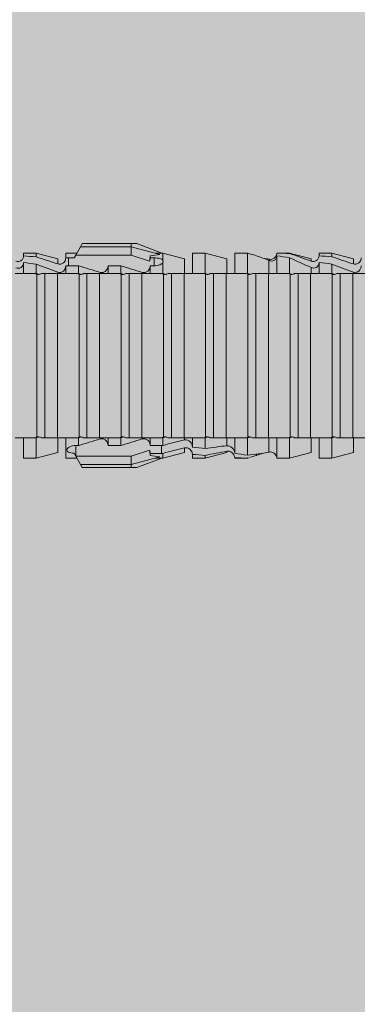
# Model space of a CAD drawing. Units: millimetres. Extents: x 2660 to 6567, y 1032 to 3690.
# Drawn here: x 3903 to 3919, y 1785 to 1832 of the extents above; entities that cross this region are included whole.
import ezdxf

# ---------------------------------------------------------------- set-up
doc = ezdxf.new("R2010")
doc.units = ezdxf.units.MM
doc.layers.add('90%', color=7, linetype='Continuous', transparency=0.9)
doc.layers.add('Bemaßung', color=250, linetype='Continuous', lineweight=13)
doc.layers.add('Schmale Volllinie_Rot', color=1, linetype='Continuous', lineweight=13)

# ---------------------------------------------------------------- blocks, each defined once
blk = doc.blocks.new('HRD')
at = {"layer": 'Schmale Volllinie_Rot'}
for p, q in [((45.167, 1.2), (44.941, 0.809)), ((45.255, 1.352), (45.167, 1.2)), ((47.599, 1.2), (45.167, 1.2)), ((47.599, 1.352), (45.255, 1.352)), ((47.599, 1.2), (47.599, 1.352)), ((47.599, 1.352), (47.865, 1.352)), ((47.599, 1.2), (48.97, 0.833)), ((47.599, 0.809), (47.599, 1.2)), ((47.865, 1.352), (49.064, 0.897)), ((43.057, 0.897), (42.451, 0.897)), ((42.451, 0.897), (42.451, 0.769)), ((44.089, 0.621), (43.057, 0.897)), ((43.057, 0.897), (43.057, 0.725)), ((44.089, 0.621), (44.089, 0.384)), ((44.992, 0.897), (44.47, 0.897)), ((44.47, 0.897), (44.47, 0.672)), ((44.6, 0.671), (44.6, 0.294)), ((44.862, 0.671), (44.6, 0.671)), ((44.941, 0.809), (44.862, 0.671)), ((47.599, 0.809), (44.941, 0.809)), ((48.463, 0.521), (47.599, 0.809)), ((48.507, 0.671), (48.507, 0.774)), ((48.688, 0.671), (48.507, 0.671)), ((48.688, 0.671), (48.688, 0.294)), ((49.113, 0.897), (49.064, 0.897)), ((50.145, 0.621), (49.113, 0.897)), ((49.113, 0.558), (49.113, 0.897)), ((50.145, -0.049), (50.145, 0.621)), ((51.132, 0.897), (50.526, 0.897)), ((50.526, -0.074), (50.526, 0.897)), ((52.164, 0.621), (51.132, 0.897)), ((51.132, -0.074), (51.132, 0.897)), ((52.164, -0.049), (52.164, 0.621)), ((53.15, 0.897), (52.545, 0.897)), ((52.545, -0.074), (52.545, 0.897)), ((53.207, 0.882), (53.15, 0.897)), ((53.15, -0.074), (53.15, 0.897)), ((54.183, -0.049), (54.183, 0.548)), ((54.205, 0.604), (54.203, 0.546)), ((54.563, -0.074), (54.563, 0.773)), ((55.169, 0.897), (54.594, 0.897)), ((56.201, 0.621), (55.169, 0.897)), ((55.169, 0.897), (55.169, 0.88)), ((55.169, -0.074), (55.169, 0.676)), ((56.201, 0.621), (56.201, 0.519)), ((57.188, 0.897), (56.582, 0.897)), ((56.582, 0.897), (56.582, 0.772)), ((58.22, 0.621), (57.188, 0.897)), ((57.188, 0.897), (57.188, 0.727)), ((58.22, 0.621), (58.22, 0.385)), ((42.451, -0.074), (42.451, 0.449)), ((43.057, -0.074), (43.057, 0.377)), ((44.47, -0.074), (44.47, 0.295)), ((44.6, 0.294), (45.076, 0.294)), ((45.076, -0.074), (45.076, 0.294)), ((46.489, -0.074), (46.489, 0.294)), ((46.489, 0.294), (47.094, 0.294)), ((47.094, -0.074), (47.094, 0.294)), ((48.507, -0.074), (48.507, 0.294)), ((48.507, 0.294), (48.688, 0.294)), ((49.113, -0.074), (49.113, 0.454)), ((56.201, -0.049), (56.201, 0.21)), ((56.582, -0.074), (56.582, 0.453)), ((57.188, -0.074), (57.188, 0.38)), ((43.057, -0.074), (42.989, -0.074)), ((43.08, -7.891), (43.08, -0.104)), ((43.461, -7.921), (43.461, -0.074)), ((44.066, -0.074), (43.461, -0.074)), ((44.066, -7.921), (44.066, -0.074)), ((44.089, -0.068), (44.089, -0.009)), ((45.076, -0.074), (45.008, -0.074)), ((45.099, -7.891), (45.099, -0.104)), ((46.085, -0.074), (45.479, -0.074)), ((45.479, -7.921), (45.479, -0.074)), ((46.085, -7.921), (46.085, -0.074)), ((47.094, -0.074), (47.027, -0.074)), ((47.117, -7.891), (47.117, -0.104)), ((47.498, -7.921), (47.498, -0.074)), ((48.104, -0.074), (47.498, -0.074)), ((48.104, -7.921), (48.104, -0.074)), ((49.113, -0.074), (49.045, -0.074)), ((49.136, -7.891), (49.136, -0.104)), ((50.122, -0.074), (49.517, -0.074)), ((49.517, -7.921), (49.517, -0.074)), ((50.122, -7.921), (50.122, -0.074)), ((51.132, -0.074), (51.064, -0.074)), ((51.155, -7.891), (51.155, -0.104)), ((51.535, -7.921), (51.535, -0.074)), ((52.141, -0.074), (51.535, -0.074)), ((52.141, -7.921), (52.141, -0.074)), ((53.15, -0.074), (53.083, -0.074)), ((53.173, -7.891), (53.173, -0.104)), ((54.16, -0.074), (53.554, -0.074)), ((53.554, -7.921), (53.554, -0.074)), ((54.16, -7.921), (54.16, -0.074)), ((55.169, -0.074), (55.101, -0.074)), ((55.192, -7.891), (55.192, -0.104)), ((55.573, -7.921), (55.573, -0.074)), ((56.178, -0.074), (55.573, -0.074)), ((56.178, -7.921), (56.178, -0.074)), ((57.188, -0.074), (57.12, -0.074)), ((57.21, -7.891), (57.21, -0.104)), ((57.591, -7.921), (57.591, -0.074)), ((58.197, -0.074), (57.591, -0.074)), ((58.197, -7.921), (58.197, -0.074)), ((58.22, -0.068), (58.22, -0.008)), ((42.451, -8.893), (42.451, -7.921)), ((43.057, -7.921), (42.989, -7.921)), ((43.057, -8.893), (43.057, -7.921)), ((44.066, -7.921), (43.461, -7.921)), ((44.089, -8.616), (44.089, -7.944)), ((44.47, -8.893), (44.47, -7.921)), ((45.076, -7.921), (45.008, -7.921)), ((45.076, -8.29), (45.076, -7.921)), ((46.085, -7.921), (45.479, -7.921)), ((46.489, -8.29), (46.489, -7.921)), ((47.094, -7.921), (47.027, -7.921)), ((47.094, -8.29), (47.094, -7.921)), ((48.104, -7.921), (47.498, -7.921)), ((48.507, -8.29), (48.507, -7.921)), ((49.113, -7.921), (49.045, -7.921)), ((49.113, -8.29), (49.113, -7.921)), ((50.122, -7.921), (49.517, -7.921)), ((50.145, -8.022), (50.145, -7.932)), ((50.526, -8.366), (50.526, -7.921)), ((51.132, -7.921), (51.064, -7.921)), ((51.132, -8.437), (51.132, -7.921)), ((52.141, -7.921), (51.535, -7.921)), ((52.164, -8.3), (52.164, -7.942)), ((52.545, -8.656), (52.545, -7.921)), ((53.15, -7.921), (53.083, -7.921)), ((53.15, -8.755), (53.15, -7.921)), ((54.16, -7.921), (53.554, -7.921)), ((54.183, -8.603), (54.183, -7.925)), ((54.563, -8.893), (54.563, -7.921)), ((55.169, -7.921), (55.101, -7.921)), ((55.169, -8.893), (55.169, -7.921)), ((56.178, -7.921), (55.573, -7.921)), ((56.201, -8.616), (56.201, -7.937)), ((56.582, -8.893), (56.582, -7.921)), ((57.188, -7.921), (57.12, -7.921)), ((57.188, -8.893), (57.188, -7.921)), ((58.197, -7.921), (57.591, -7.921)), ((58.22, -8.616), (58.22, -7.944)), ((44.954, -8.804), (44.954, -8.29)), ((45.076, -8.29), (44.954, -8.29)), ((47.094, -8.29), (46.489, -8.29)), ((49.041, -8.29), (48.507, -8.29)), ((49.041, -8.667), (49.041, -8.29)), ((50.145, -8.403), (50.145, -8.616)), ((42.451, -8.893), (43.057, -8.893)), ((43.057, -8.893), (44.089, -8.616)), ((44.47, -8.893), (44.992, -8.893)), ((44.86, -8.663), (44.941, -8.804)), ((44.941, -8.804), (45.167, -9.196)), ((44.954, -8.804), (47.599, -8.804)), ((47.599, -8.804), (48.463, -8.516)), ((47.599, -9.196), (47.599, -8.804)), ((47.599, -9.196), (48.97, -8.828)), ((47.865, -9.347), (49.064, -8.893)), ((48.507, -8.667), (49.041, -8.667)), ((48.507, -8.769), (48.507, -8.667)), ((49.064, -8.893), (49.113, -8.893)), ((49.113, -8.893), (50.145, -8.616)), ((49.113, -8.667), (49.113, -8.893)), ((50.526, -8.716), (50.526, -8.893)), ((50.526, -8.893), (51.132, -8.893)), ((51.132, -8.893), (52.164, -8.616)), ((51.132, -8.76), (51.132, -8.893)), ((52.164, -8.563), (52.164, -8.616)), ((52.545, -8.87), (52.545, -8.893)), ((52.545, -8.893), (53.15, -8.893)), ((53.15, -8.893), (53.207, -8.878)), ((53.15, -8.893), (53.15, -8.893)), ((53.594, -8.763), (53.595, -8.698)), ((54.594, -8.893), (55.169, -8.893)), ((55.169, -8.893), (56.201, -8.616)), ((56.582, -8.893), (57.188, -8.893)), ((57.188, -8.893), (58.22, -8.616)), ((47.599, -9.196), (45.167, -9.196)), ((45.167, -9.196), (45.255, -9.347)), ((47.599, -9.347), (45.255, -9.347)), ((47.599, -9.347), (47.599, -9.196)), ((47.865, -9.347), (47.599, -9.347))]:
    blk.add_line(p, q, dxfattribs=at)
for centre, major_axis, ratio, start_param, end_param in [((65.434, -3.998), (-18.259, 4.1), 0.14647, 5.867817, 5.930363), ((61.982, -3.998), (-18.257, 3.583), 0.182676, 5.533624, 5.559414), ((44.954, -8.495), (-0.442, 0), 0.700325, 1.542349, 1.570796), ((65.434, -3.998), (18.259, 4.1), 0.14647, 3.494414, 3.556961), ((61.982, -3.998), (18.257, 3.583), 0.182676, 3.865364, 3.891154)]:
    blk.add_ellipse(centre, major_axis=major_axis, ratio=ratio, start_param=start_param, end_param=end_param, dxfattribs=at)
for points, knots in [([(42.071, 0.516), (42.152, 0.487), (42.246, 0.492), (42.359, 0.563), (42.391, 0.596), (42.436, 0.677), (42.449, 0.723), (42.451, 0.769)], [0, 0, 0, 0, 0.5, 0.5, 0.75, 0.75, 1, 1, 1, 1]), ([(44.089, 0.384), (44.177, 0.357), (44.277, 0.376), (44.422, 0.49), (44.465, 0.58), (44.47, 0.672)], [0, 0, 0, 0, 0.5, 0.5, 1, 1, 1, 1]), ([(49.113, 0.558), (49.087, 0.593), (49.034, 0.622), (48.883, 0.661), (48.786, 0.671), (48.688, 0.671)], [0, 0, 0, 0, 0.5, 0.5, 1, 1, 1, 1]), ([(54.563, 0.773), (54.561, 0.723), (54.545, 0.675), (54.494, 0.596), (54.459, 0.568), (54.345, 0.513), (54.259, 0.517), (54.183, 0.548)], [0, 0, 0, 0, 0.25, 0.25, 0.5, 0.5, 1, 1, 1, 1]), ([(54.205, 0.604), (54.278, 0.595), (54.357, 0.611), (54.462, 0.682), (54.495, 0.715), (54.544, 0.796), (54.561, 0.846), (54.563, 0.897)], [0, 0, 0, 0, 0.5, 0.5, 0.75, 0.75, 1, 1, 1, 1]), ([(56.201, 0.519), (56.282, 0.489), (56.377, 0.494), (56.489, 0.565), (56.521, 0.598), (56.567, 0.679), (56.58, 0.725), (56.582, 0.772)], [0, 0, 0, 0, 0.5, 0.5, 0.75, 0.75, 1, 1, 1, 1]), ([(58.22, 0.385), (58.307, 0.358), (58.407, 0.376), (58.552, 0.49), (58.596, 0.58), (58.601, 0.672)], [0, 0, 0, 0, 0.5, 0.5, 1, 1, 1, 1]), ([(42.451, 0.449), (42.447, 0.357), (42.402, 0.265), (42.25, 0.168), (42.152, 0.168), (42.071, 0.205)], [0, 0, 0, 0, 0.5, 0.5, 1, 1, 1, 1]), ([(44.47, 0.295), (44.466, 0.2), (44.425, 0.106), (44.319, 0.014), (44.276, -0.009), (44.183, -0.028), (44.134, -0.025), (44.089, -0.009)], [0, 0, 0, 0, 0.5, 0.5, 0.75, 0.75, 1, 1, 1, 1]), ([(46.489, 0.294), (46.484, 0.199), (46.443, 0.105), (46.338, 0.011), (46.295, -0.013), (46.203, -0.035), (46.154, -0.033), (46.108, -0.019)], [0, 0, 0, 0, 0.5, 0.5, 0.75, 0.75, 1, 1, 1, 1]), ([(48.507, 0.294), (48.503, 0.199), (48.462, 0.105), (48.357, 0.011), (48.314, -0.013), (48.222, -0.035), (48.172, -0.033), (48.127, -0.019)], [0, 0, 0, 0, 0.5, 0.5, 0.75, 0.75, 1, 1, 1, 1]), ([(48.688, 0.294), (48.788, 0.294), (48.885, 0.314), (49.035, 0.374), (49.087, 0.414), (49.113, 0.454)], [0, 0, 0, 0, 0.5, 0.5, 1, 1, 1, 1]), ([(56.582, 0.453), (56.577, 0.361), (56.532, 0.269), (56.38, 0.172), (56.283, 0.173), (56.201, 0.21)], [0, 0, 0, 0, 0.5, 0.5, 1, 1, 1, 1]), ([(58.601, 0.295), (58.596, 0.2), (58.556, 0.107), (58.449, 0.014), (58.406, -0.008), (58.314, -0.027), (58.265, -0.024), (58.22, -0.008)], [0, 0, 0, 0, 0.5, 0.5, 0.75, 0.75, 1, 1, 1, 1]), ([(43.182, -0.116), (43.165, -0.118), (43.148, -0.118), (43.113, -0.114), (43.096, -0.11), (43.08, -0.104)], [0, 0, 0, 0, 0.5, 0.5, 1, 1, 1, 1]), ([(43.299, -0.074), (43.281, -0.085), (43.263, -0.095), (43.224, -0.109), (43.203, -0.114), (43.182, -0.116)], [0, 0, 0, 0, 0.5, 0.5, 1, 1, 1, 1]), ([(43.462, -0.074), (43.457, -0.074), (43.444, -0.074), (43.393, -0.074), (43.355, -0.074), (43.299, -0.074)], [0, 0, 0, 0, 0.5, 0.5, 1, 1, 1, 1]), ([(45.201, -0.116), (45.184, -0.118), (45.166, -0.118), (45.132, -0.114), (45.115, -0.11), (45.099, -0.104)], [0, 0, 0, 0, 0.5, 0.5, 1, 1, 1, 1]), ([(45.318, -0.074), (45.3, -0.085), (45.281, -0.095), (45.242, -0.109), (45.222, -0.114), (45.201, -0.116)], [0, 0, 0, 0, 0.5, 0.5, 1, 1, 1, 1]), ([(45.48, -0.074), (45.476, -0.074), (45.463, -0.074), (45.412, -0.074), (45.374, -0.074), (45.318, -0.074)], [0, 0, 0, 0, 0.5, 0.5, 1, 1, 1, 1]), ([(47.22, -0.116), (47.202, -0.118), (47.185, -0.118), (47.151, -0.114), (47.134, -0.11), (47.117, -0.104)], [0, 0, 0, 0, 0.5, 0.5, 1, 1, 1, 1]), ([(47.336, -0.074), (47.319, -0.085), (47.3, -0.095), (47.261, -0.109), (47.241, -0.114), (47.22, -0.116)], [0, 0, 0, 0, 0.5, 0.5, 1, 1, 1, 1]), ([(47.499, -0.074), (47.494, -0.074), (47.482, -0.074), (47.431, -0.074), (47.393, -0.074), (47.336, -0.074)], [0, 0, 0, 0, 0.5, 0.5, 1, 1, 1, 1]), ([(49.238, -0.116), (49.221, -0.118), (49.204, -0.118), (49.169, -0.114), (49.152, -0.11), (49.136, -0.104)], [0, 0, 0, 0, 0.5, 0.5, 1, 1, 1, 1]), ([(49.355, -0.074), (49.337, -0.085), (49.319, -0.095), (49.28, -0.109), (49.259, -0.114), (49.238, -0.116)], [0, 0, 0, 0, 0.5, 0.5, 1, 1, 1, 1]), ([(49.518, -0.074), (49.513, -0.074), (49.5, -0.074), (49.449, -0.074), (49.411, -0.074), (49.355, -0.074)], [0, 0, 0, 0, 0.5, 0.5, 1, 1, 1, 1]), ([(51.257, -0.116), (51.24, -0.118), (51.222, -0.118), (51.188, -0.114), (51.171, -0.11), (51.155, -0.104)], [0, 0, 0, 0, 0.5, 0.5, 1, 1, 1, 1]), ([(51.373, -0.074), (51.356, -0.085), (51.337, -0.095), (51.298, -0.109), (51.278, -0.114), (51.257, -0.116)], [0, 0, 0, 0, 0.5, 0.5, 1, 1, 1, 1]), ([(51.536, -0.074), (51.532, -0.074), (51.519, -0.074), (51.468, -0.074), (51.43, -0.074), (51.373, -0.074)], [0, 0, 0, 0, 0.5, 0.5, 1, 1, 1, 1]), ([(53.276, -0.116), (53.258, -0.118), (53.241, -0.118), (53.207, -0.114), (53.19, -0.11), (53.173, -0.104)], [0, 0, 0, 0, 0.5, 0.5, 1, 1, 1, 1]), ([(53.392, -0.074), (53.375, -0.085), (53.356, -0.095), (53.317, -0.109), (53.297, -0.114), (53.276, -0.116)], [0, 0, 0, 0, 0.5, 0.5, 1, 1, 1, 1]), ([(53.555, -0.074), (53.55, -0.074), (53.538, -0.074), (53.487, -0.074), (53.448, -0.074), (53.392, -0.074)], [0, 0, 0, 0, 0.5, 0.5, 1, 1, 1, 1]), ([(55.294, -0.116), (55.277, -0.118), (55.259, -0.118), (55.225, -0.114), (55.208, -0.11), (55.192, -0.104)], [0, 0, 0, 0, 0.5, 0.5, 1, 1, 1, 1]), ([(55.411, -0.074), (55.393, -0.085), (55.375, -0.095), (55.336, -0.109), (55.315, -0.114), (55.294, -0.116)], [0, 0, 0, 0, 0.5, 0.5, 1, 1, 1, 1]), ([(55.574, -0.074), (55.569, -0.074), (55.556, -0.074), (55.505, -0.074), (55.467, -0.074), (55.411, -0.074)], [0, 0, 0, 0, 0.5, 0.5, 1, 1, 1, 1]), ([(57.313, -0.116), (57.296, -0.118), (57.278, -0.118), (57.244, -0.114), (57.227, -0.11), (57.21, -0.104)], [0, 0, 0, 0, 0.5, 0.5, 1, 1, 1, 1]), ([(57.429, -0.074), (57.412, -0.085), (57.393, -0.095), (57.354, -0.109), (57.334, -0.114), (57.313, -0.116)], [0, 0, 0, 0, 0.5, 0.5, 1, 1, 1, 1]), ([(57.592, -0.074), (57.588, -0.074), (57.575, -0.074), (57.524, -0.074), (57.486, -0.074), (57.429, -0.074)], [0, 0, 0, 0, 0.5, 0.5, 1, 1, 1, 1]), ([(43.08, -7.891), (43.096, -7.886), (43.113, -7.882), (43.147, -7.878), (43.165, -7.878), (43.182, -7.879)], [0, 0, 0, 0, 0.5, 0.5, 1, 1, 1, 1]), ([(43.182, -7.879), (43.203, -7.882), (43.223, -7.886), (43.263, -7.901), (43.281, -7.91), (43.299, -7.921)], [0, 0, 0, 0, 0.5, 0.5, 1, 1, 1, 1]), ([(43.299, -7.921), (43.355, -7.921), (43.393, -7.921), (43.444, -7.921), (43.457, -7.921), (43.462, -7.921)], [0, 0, 0, 0, 0.5, 0.5, 1, 1, 1, 1]), ([(45.099, -7.891), (45.115, -7.886), (45.132, -7.882), (45.166, -7.878), (45.184, -7.878), (45.201, -7.879)], [0, 0, 0, 0, 0.5, 0.5, 1, 1, 1, 1]), ([(45.201, -7.879), (45.222, -7.882), (45.242, -7.886), (45.281, -7.901), (45.3, -7.91), (45.318, -7.921)], [0, 0, 0, 0, 0.5, 0.5, 1, 1, 1, 1]), ([(45.318, -7.921), (45.374, -7.921), (45.412, -7.921), (45.463, -7.921), (45.476, -7.921), (45.48, -7.921)], [0, 0, 0, 0, 0.5, 0.5, 1, 1, 1, 1]), ([(46.108, -7.976), (46.153, -7.962), (46.202, -7.961), (46.295, -7.983), (46.338, -8.006), (46.444, -8.101), (46.484, -8.194), (46.489, -8.29)], [0, 0, 0, 0, 0.25, 0.25, 0.5, 0.5, 1, 1, 1, 1]), ([(47.117, -7.891), (47.134, -7.886), (47.15, -7.882), (47.185, -7.878), (47.203, -7.878), (47.22, -7.879)], [0, 0, 0, 0, 0.5, 0.5, 1, 1, 1, 1]), ([(47.22, -7.879), (47.241, -7.882), (47.261, -7.886), (47.3, -7.901), (47.319, -7.91), (47.336, -7.921)], [0, 0, 0, 0, 0.5, 0.5, 1, 1, 1, 1]), ([(47.336, -7.921), (47.393, -7.921), (47.43, -7.921), (47.482, -7.921), (47.494, -7.921), (47.499, -7.921)], [0, 0, 0, 0, 0.5, 0.5, 1, 1, 1, 1]), ([(48.127, -7.976), (48.172, -7.962), (48.221, -7.961), (48.313, -7.983), (48.356, -8.006), (48.462, -8.101), (48.503, -8.194), (48.507, -8.29)], [0, 0, 0, 0, 0.25, 0.25, 0.5, 0.5, 1, 1, 1, 1]), ([(49.136, -7.891), (49.152, -7.886), (49.169, -7.882), (49.203, -7.878), (49.221, -7.878), (49.238, -7.879)], [0, 0, 0, 0, 0.5, 0.5, 1, 1, 1, 1]), ([(49.238, -7.879), (49.259, -7.882), (49.279, -7.886), (49.319, -7.901), (49.337, -7.91), (49.355, -7.921)], [0, 0, 0, 0, 0.5, 0.5, 1, 1, 1, 1]), ([(49.355, -7.921), (49.411, -7.921), (49.449, -7.921), (49.5, -7.921), (49.513, -7.921), (49.518, -7.921)], [0, 0, 0, 0, 0.5, 0.5, 1, 1, 1, 1]), ([(51.155, -7.891), (51.171, -7.886), (51.188, -7.882), (51.222, -7.878), (51.24, -7.878), (51.257, -7.879)], [0, 0, 0, 0, 0.5, 0.5, 1, 1, 1, 1]), ([(51.257, -7.879), (51.278, -7.882), (51.298, -7.886), (51.337, -7.901), (51.356, -7.91), (51.373, -7.921)], [0, 0, 0, 0, 0.5, 0.5, 1, 1, 1, 1]), ([(51.373, -7.921), (51.43, -7.921), (51.468, -7.921), (51.519, -7.921), (51.532, -7.921), (51.536, -7.921)], [0, 0, 0, 0, 0.5, 0.5, 1, 1, 1, 1]), ([(53.173, -7.891), (53.19, -7.886), (53.206, -7.882), (53.241, -7.878), (53.258, -7.878), (53.276, -7.879)], [0, 0, 0, 0, 0.5, 0.5, 1, 1, 1, 1]), ([(53.276, -7.879), (53.296, -7.882), (53.317, -7.886), (53.356, -7.901), (53.375, -7.91), (53.392, -7.921)], [0, 0, 0, 0, 0.5, 0.5, 1, 1, 1, 1]), ([(53.392, -7.921), (53.449, -7.921), (53.486, -7.921), (53.538, -7.921), (53.55, -7.921), (53.555, -7.921)], [0, 0, 0, 0, 0.5, 0.5, 1, 1, 1, 1]), ([(55.192, -7.891), (55.208, -7.886), (55.225, -7.882), (55.259, -7.878), (55.277, -7.878), (55.294, -7.879)], [0, 0, 0, 0, 0.5, 0.5, 1, 1, 1, 1]), ([(55.294, -7.879), (55.315, -7.882), (55.335, -7.886), (55.375, -7.901), (55.393, -7.91), (55.411, -7.921)], [0, 0, 0, 0, 0.5, 0.5, 1, 1, 1, 1]), ([(55.411, -7.921), (55.467, -7.921), (55.505, -7.921), (55.556, -7.921), (55.569, -7.921), (55.574, -7.921)], [0, 0, 0, 0, 0.5, 0.5, 1, 1, 1, 1]), ([(57.21, -7.891), (57.227, -7.886), (57.244, -7.882), (57.278, -7.878), (57.296, -7.878), (57.313, -7.879)], [0, 0, 0, 0, 0.5, 0.5, 1, 1, 1, 1]), ([(57.313, -7.879), (57.334, -7.882), (57.354, -7.886), (57.393, -7.901), (57.412, -7.91), (57.429, -7.921)], [0, 0, 0, 0, 0.5, 0.5, 1, 1, 1, 1]), ([(57.429, -7.921), (57.486, -7.921), (57.524, -7.921), (57.575, -7.921), (57.588, -7.921), (57.592, -7.921)], [0, 0, 0, 0, 0.5, 0.5, 1, 1, 1, 1]), ([(44.954, -8.29), (44.839, -8.29), (44.73, -8.315), (44.574, -8.39), (44.526, -8.438), (44.503, -8.527), (44.529, -8.57), (44.651, -8.634), (44.75, -8.656), (44.86, -8.663)], [0, 0, 0, 0, 0.25, 0.25, 0.5, 0.5, 0.75, 0.75, 1, 1, 1, 1]), ([(50.145, -8.022), (50.192, -8.012), (50.242, -8.015), (50.333, -8.046), (50.375, -8.073), (50.479, -8.174), (50.521, -8.269), (50.526, -8.366)], [0, 0, 0, 0, 0.25, 0.25, 0.5, 0.5, 1, 1, 1, 1]), ([(50.526, -8.716), (50.521, -8.622), (50.475, -8.531), (50.334, -8.411), (50.237, -8.382), (50.145, -8.403)], [0, 0, 0, 0, 0.5, 0.5, 1, 1, 1, 1]), ([(52.164, -8.3), (52.256, -8.29), (52.349, -8.329), (52.489, -8.46), (52.54, -8.555), (52.545, -8.656)], [0, 0, 0, 0, 0.5, 0.5, 1, 1, 1, 1]), ([(52.545, -8.87), (52.539, -8.771), (52.485, -8.681), (52.342, -8.571), (52.252, -8.547), (52.164, -8.563)], [0, 0, 0, 0, 0.5, 0.5, 1, 1, 1, 1]), ([(54.205, -8.6), (54.278, -8.591), (54.357, -8.606), (54.462, -8.678), (54.495, -8.71), (54.544, -8.791), (54.561, -8.841), (54.563, -8.893)], [0, 0, 0, 0, 0.5, 0.5, 0.75, 0.75, 1, 1, 1, 1])]:
    blk.add_open_spline(points, degree=3, knots=knots, dxfattribs=at)
for points in [[(43.057, 0.725), (42.852, 0.738), (42.65, 0.753), (42.451, 0.769)], [(43.057, 0.725), (43.396, 0.608), (43.739, 0.493), (44.089, 0.384)], [(44.6, 0.671), (44.557, 0.671), (44.513, 0.671), (44.47, 0.672)], [(48.507, 0.774), (48.504, 0.687), (48.487, 0.603), (48.463, 0.521)], [(48.463, 0.521), (48.49, 0.566), (48.505, 0.618), (48.507, 0.671)], [(49.113, 0.558), (49.136, 0.521), (49.136, 0.485), (49.113, 0.454)], [(53.594, 0.767), (53.47, 0.808), (53.342, 0.846), (53.209, 0.882)], [(54.183, 0.548), (53.98, 0.63), (53.784, 0.704), (53.594, 0.767)], [(53.895, 0.659), (53.993, 0.643), (54.089, 0.626), (54.183, 0.608)], [(54.183, 0.608), (54.19, 0.606), (54.197, 0.605), (54.205, 0.604)], [(55.169, 0.88), (54.959, 0.891), (54.757, 0.898), (54.563, 0.897)], [(54.563, 0.773), (54.76, 0.743), (54.962, 0.71), (55.169, 0.676)], [(55.169, 0.88), (55.5, 0.772), (55.844, 0.649), (56.201, 0.519)], [(56.201, 0.21), (55.848, 0.369), (55.504, 0.526), (55.169, 0.676)], [(57.188, 0.727), (56.983, 0.74), (56.781, 0.756), (56.582, 0.772)], [(57.188, 0.727), (57.526, 0.61), (57.87, 0.494), (58.22, 0.385)], [(42.451, 0.449), (42.651, 0.422), (42.853, 0.398), (43.057, 0.377)], [(44.089, -0.009), (43.739, 0.111), (43.396, 0.241), (43.057, 0.377)], [(44.47, 0.295), (44.513, 0.294), (44.557, 0.294), (44.6, 0.294)], [(46.108, -0.019), (45.764, 0.086), (45.42, 0.19), (45.076, 0.294)], [(48.127, -0.019), (47.783, 0.086), (47.439, 0.19), (47.094, 0.294)], [(56.582, 0.453), (56.781, 0.426), (56.983, 0.401), (57.188, 0.38)], [(58.22, -0.008), (57.87, 0.113), (57.526, 0.244), (57.188, 0.38)], [(42.989, -0.074), (42.678, -0.074), (42.363, -0.074), (42.048, -0.074)], [(43.08, -0.104), (43.05, -0.094), (43.02, -0.084), (42.989, -0.074)], [(43.057, -0.074), (43.099, -0.088), (43.141, -0.102), (43.182, -0.116)], [(45.008, -0.074), (44.696, -0.074), (44.382, -0.074), (44.066, -0.074)], [(45.099, -0.104), (45.068, -0.094), (45.038, -0.084), (45.008, -0.074)], [(45.076, -0.074), (45.117, -0.088), (45.159, -0.102), (45.201, -0.116)], [(47.027, -0.074), (46.715, -0.074), (46.401, -0.074), (46.085, -0.074)], [(47.117, -0.104), (47.087, -0.094), (47.057, -0.084), (47.027, -0.074)], [(47.094, -0.074), (47.136, -0.088), (47.178, -0.102), (47.22, -0.116)], [(49.045, -0.074), (48.734, -0.074), (48.419, -0.074), (48.104, -0.074)], [(49.136, -0.104), (49.106, -0.094), (49.076, -0.084), (49.045, -0.074)], [(49.113, -0.074), (49.155, -0.088), (49.197, -0.102), (49.238, -0.116)], [(51.064, -0.074), (50.752, -0.074), (50.438, -0.074), (50.122, -0.074)], [(51.155, -0.104), (51.124, -0.094), (51.094, -0.084), (51.064, -0.074)], [(51.132, -0.074), (51.173, -0.088), (51.215, -0.102), (51.257, -0.116)], [(53.083, -0.074), (52.771, -0.074), (52.457, -0.074), (52.141, -0.074)], [(53.173, -0.104), (53.143, -0.094), (53.113, -0.084), (53.083, -0.074)], [(53.15, -0.074), (53.192, -0.088), (53.234, -0.102), (53.276, -0.116)], [(55.101, -0.074), (54.79, -0.074), (54.475, -0.074), (54.16, -0.074)], [(55.192, -0.104), (55.162, -0.094), (55.131, -0.084), (55.101, -0.074)], [(55.169, -0.074), (55.211, -0.088), (55.253, -0.102), (55.294, -0.116)], [(57.12, -0.074), (56.808, -0.074), (56.494, -0.074), (56.178, -0.074)], [(57.21, -0.104), (57.18, -0.094), (57.15, -0.084), (57.12, -0.074)], [(57.188, -0.074), (57.229, -0.088), (57.271, -0.102), (57.313, -0.116)], [(59.139, -0.074), (58.827, -0.074), (58.513, -0.074), (58.197, -0.074)], [(42.048, -7.921), (42.363, -7.921), (42.678, -7.921), (42.989, -7.921)], [(42.989, -7.921), (43.02, -7.911), (43.05, -7.901), (43.08, -7.891)], [(43.182, -7.879), (43.141, -7.893), (43.099, -7.908), (43.057, -7.921)], [(44.066, -7.921), (44.382, -7.921), (44.696, -7.921), (45.008, -7.921)], [(45.008, -7.921), (45.038, -7.911), (45.068, -7.901), (45.099, -7.891)], [(45.201, -7.879), (45.159, -7.893), (45.117, -7.908), (45.076, -7.921)], [(45.076, -8.29), (45.42, -8.186), (45.764, -8.081), (46.108, -7.976)], [(46.085, -7.921), (46.401, -7.921), (46.715, -7.921), (47.027, -7.921)], [(47.027, -7.921), (47.057, -7.911), (47.087, -7.901), (47.117, -7.891)], [(47.22, -7.879), (47.178, -7.893), (47.136, -7.908), (47.094, -7.921)], [(47.094, -8.29), (47.439, -8.186), (47.783, -8.081), (48.127, -7.976)], [(48.104, -7.921), (48.419, -7.921), (48.734, -7.921), (49.045, -7.921)], [(49.045, -7.921), (49.076, -7.911), (49.106, -7.901), (49.136, -7.891)], [(49.238, -7.879), (49.197, -7.893), (49.155, -7.908), (49.113, -7.921)], [(50.122, -7.921), (50.438, -7.921), (50.752, -7.921), (51.064, -7.921)], [(51.064, -7.921), (51.094, -7.911), (51.124, -7.901), (51.155, -7.891)], [(51.257, -7.879), (51.215, -7.893), (51.173, -7.908), (51.132, -7.921)], [(52.141, -7.921), (52.457, -7.921), (52.771, -7.921), (53.083, -7.921)], [(53.083, -7.921), (53.113, -7.911), (53.143, -7.901), (53.173, -7.891)], [(53.276, -7.879), (53.234, -7.893), (53.192, -7.908), (53.15, -7.921)], [(54.16, -7.921), (54.475, -7.921), (54.79, -7.921), (55.101, -7.921)], [(55.101, -7.921), (55.131, -7.911), (55.162, -7.901), (55.192, -7.891)], [(55.294, -7.879), (55.253, -7.893), (55.211, -7.908), (55.169, -7.921)], [(56.178, -7.921), (56.494, -7.921), (56.808, -7.921), (57.12, -7.921)], [(57.12, -7.921), (57.15, -7.911), (57.18, -7.901), (57.21, -7.891)], [(57.313, -7.879), (57.271, -7.893), (57.229, -7.908), (57.188, -7.921)], [(58.197, -7.921), (58.513, -7.921), (58.827, -7.921), (59.139, -7.921)], [(49.113, -8.29), (49.089, -8.29), (49.065, -8.29), (49.041, -8.29)], [(49.113, -8.29), (49.456, -8.188), (49.8, -8.099), (50.145, -8.022)], [(50.145, -8.403), (49.801, -8.483), (49.457, -8.57), (49.113, -8.667)], [(51.132, -8.437), (50.932, -8.411), (50.73, -8.387), (50.526, -8.366)], [(51.132, -8.437), (51.484, -8.381), (51.828, -8.337), (52.164, -8.3)], [(48.507, -8.667), (48.505, -8.614), (48.489, -8.562), (48.463, -8.516)], [(48.463, -8.516), (48.487, -8.598), (48.504, -8.682), (48.507, -8.769)], [(49.041, -8.667), (49.065, -8.667), (49.089, -8.667), (49.113, -8.667)], [(50.526, -8.716), (50.731, -8.729), (50.932, -8.744), (51.132, -8.76)], [(52.164, -8.563), (51.832, -8.627), (51.487, -8.69), (51.132, -8.76)], [(53.15, -8.755), (52.953, -8.725), (52.752, -8.691), (52.545, -8.656)], [(52.545, -8.87), (52.754, -8.883), (52.956, -8.891), (53.15, -8.893)], [(53.15, -8.755), (53.519, -8.712), (53.863, -8.667), (54.183, -8.603)], [(53.209, -8.877), (53.189, -8.883), (53.17, -8.888), (53.15, -8.893)], [(53.594, -8.763), (53.49, -8.797), (53.382, -8.83), (53.27, -8.861)], [(53.886, -8.659), (53.787, -8.696), (53.69, -8.731), (53.594, -8.763)], [(54.183, -8.603), (54.19, -8.602), (54.197, -8.601), (54.205, -8.6)], [(54.593, -8.893), (54.583, -8.893), (54.573, -8.893), (54.563, -8.893)]]:
    blk.add_open_spline(points, degree=3, dxfattribs=at)

msp = doc.modelspace()

# ---------------------------------------------------------------- hatches: boundary and pattern name
at = {"layer": '90%'}
h = msp.add_hatch(color=256, dxfattribs=at)
h.dxf.hatch_style = 1
h.paths.add_polyline_path([(3872.012, 1448.08), (3997.012, 1448.08), (3997.012, 1850.045), (3872.012, 1850.045)])

# ---------------------------------------------------------------- block references
at = {"layer": 'Bemaßung'}
msp.add_blockref('HRD', (3860.878, 1820.05), dxfattribs=at)

doc.saveas('drawing.dxf')
